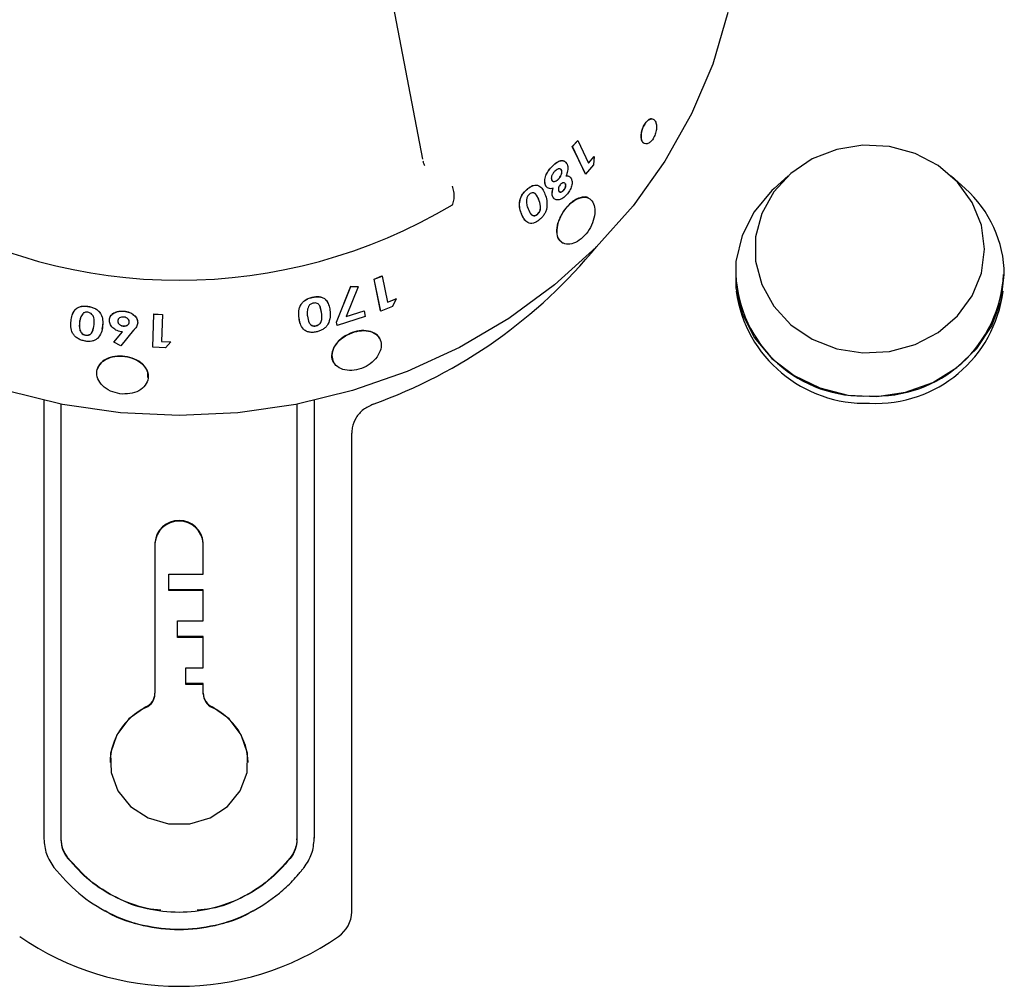
# Model space of a CAD drawing. Units: millimetres. Extents: x 52 to 452, y 182 to 1318.
# Drawn here: x 193 to 250, y 890 to 946 of the extents above; entities that cross this region are included whole.
import ezdxf

# ---------------------------------------------------------------- set-up
doc = ezdxf.new("R2010")
doc.units = ezdxf.units.MM

msp = doc.modelspace()

# ---------------------------------------------------------------- linework, layer by layer
at = {"color": 7, "linetype": 'Continuous', "lineweight": 25}
for p, q in [((213.388, 951.116), (215.88, 938.126)), ((224.56, 938.855), (224.873, 939.204)), ((225.319, 937.267), (224.56, 938.855)), ((224.568, 938.851), (224.56, 938.855)), ((224.568, 938.851), (224.88, 939.2)), ((225.326, 937.264), (224.568, 938.851)), ((224.88, 939.2), (224.873, 939.204)), ((224.88, 939.2), (225.503, 937.897)), ((225.496, 937.901), (225.83, 938.285)), ((225.503, 937.897), (225.838, 938.281)), ((225.838, 938.281), (225.795, 937.791)), ((225.838, 938.281), (225.83, 938.285)), ((225.795, 937.791), (225.326, 937.264)), ((224.195, 937.169), (224.378, 937.133)), ((225.326, 937.264), (225.319, 937.267)), ((237.066, 937.167), (236.25, 936.422)), ((247.319, 936.422), (246.503, 937.167)), ((221.958, 936.39), (221.951, 936.394)), ((223.435, 935.945), (223.428, 935.95)), ((222.537, 934.932), (222.543, 934.927)), ((213.077, 931.185), (213.536, 931.361)), ((213.081, 931.179), (213.54, 931.355)), ((213.54, 931.355), (213.536, 931.361)), ((213.54, 931.355), (213.854, 929.836)), ((210.903, 928.692), (211.729, 930.762)), ((210.906, 928.686), (211.732, 930.756)), ((211.729, 930.762), (212.152, 930.747)), ((211.732, 930.756), (211.729, 930.762)), ((211.732, 930.756), (212.155, 930.74)), ((212.155, 930.74), (212.152, 930.747)), ((213.46, 929.335), (213.077, 931.185)), ((213.081, 931.179), (213.077, 931.185)), ((213.464, 929.329), (213.081, 931.179)), ((212.155, 930.74), (211.472, 929.011)), ((209.493, 930.12), (209.491, 930.126)), ((213.85, 929.842), (214.347, 930.039)), ((213.854, 929.836), (214.351, 930.033)), ((214.351, 930.033), (214.154, 929.596)), ((214.351, 930.033), (214.347, 930.039)), ((200.259, 927.236), (200.323, 929.153)), ((200.323, 929.16), (200.821, 929.138)), ((200.323, 929.153), (200.323, 929.16)), ((200.323, 929.153), (200.82, 929.132)), ((200.821, 929.138), (200.768, 927.564)), ((200.82, 929.132), (200.768, 927.557)), ((200.82, 929.132), (200.821, 929.138)), ((210.037, 929.262), (209.955, 929.553)), ((211.469, 929.017), (212.505, 929.35)), ((211.472, 929.011), (212.508, 929.344)), ((212.508, 929.344), (212.505, 929.35)), ((212.508, 929.344), (212.566, 929.011)), ((213.464, 929.329), (213.46, 929.335)), ((214.154, 929.596), (213.464, 929.329)), ((196.071, 928.942), (196.021, 928.676)), ((197.354, 928.47), (197.314, 928.275)), ((208.809, 928.589), (208.734, 928.922)), ((210.936, 928.506), (210.903, 928.692)), ((210.906, 928.686), (210.903, 928.692)), ((210.939, 928.499), (210.906, 928.686)), ((210.939, 928.499), (210.936, 928.506)), ((212.566, 929.011), (210.939, 928.499)), ((198.004, 927.52), (198.505, 928.12)), ((198.005, 927.526), (198.506, 928.126)), ((199.155, 928.214), (198.417, 927.318)), ((198.004, 927.52), (198.005, 927.526)), ((198.417, 927.318), (198.004, 927.52)), ((200.768, 927.564), (201.31, 927.546)), ((200.768, 927.557), (200.768, 927.564)), ((200.768, 927.557), (201.31, 927.539)), ((201.31, 927.539), (201.009, 927.205)), ((201.31, 927.539), (201.31, 927.546)), ((201.009, 927.205), (200.259, 927.236)), ((193.948, 924.15), (193.948, 898.842)), ((194.955, 898.849), (194.955, 923.939)), ((208.615, 923.939), (208.615, 898.849)), ((209.621, 898.842), (209.621, 924.15)), ((211.785, 894.542), (211.785, 922.26)), ((200.385, 915.911), (200.385, 907.198)), ((203.185, 914.099), (203.185, 915.911)), ((201.185, 913.192), (201.185, 914.099)), ((201.185, 914.099), (203.185, 914.099)), ((203.185, 913.192), (201.185, 913.192)), ((201.185, 913.15), (201.185, 913.192)), ((203.185, 913.15), (201.185, 913.15)), ((203.185, 911.38), (203.185, 913.192)), ((201.685, 910.473), (201.685, 911.38)), ((201.685, 911.38), (203.185, 911.38)), ((203.185, 910.473), (201.685, 910.473)), ((201.685, 910.431), (201.685, 910.473)), ((203.185, 910.431), (201.685, 910.431)), ((203.185, 908.661), (203.185, 910.473)), ((202.185, 907.755), (202.185, 908.661)), ((202.185, 908.661), (203.185, 908.661)), ((203.185, 907.755), (202.185, 907.755)), ((202.185, 907.712), (202.185, 907.755)), ((203.185, 907.712), (202.185, 907.712)), ((203.185, 907.198), (203.185, 907.755)), ((200.385, 907.156), (200.385, 907.198)), ((203.185, 907.156), (203.185, 907.198)), ((193.955, 898.847), (193.955, 898.756)), ((194.955, 898.756), (194.955, 898.847)), ((208.615, 898.847), (208.615, 898.756)), ((209.615, 898.756), (209.615, 898.847)), ((209.621, 898.8), (209.621, 898.842)), ((194.955, 898.714), (194.955, 898.756)), ((208.615, 898.714), (208.615, 898.756)), ((195.345, 897.632), (195.345, 897.668)), ((208.225, 897.632), (208.225, 897.668))]:
    msp.add_line(p, q, dxfattribs=at)
at = {"color": 7, "linetype": 'Continuous', "lineweight": 25, "flags": 128}
for points in [[(233.575, 946.612), (232.694, 943.634), (231.475, 940.756), (229.931, 938.009), (228.078, 935.423), (225.937, 933.027), (223.531, 930.847), (220.888, 928.907), (218.035, 927.228), (215.004, 925.828), (211.828, 924.723), (208.542, 923.925), (205.182, 923.443), (201.785, 923.281), (198.388, 923.443), (195.028, 923.925), (191.742, 924.723)], [(248.435, 932.92), (248.255, 934.31), (247.727, 935.625), (246.879, 936.794), (245.756, 937.754), (244.419, 938.454), (242.939, 938.855), (241.398, 938.937), (239.877, 938.694), (238.46, 938.139), (237.221, 937.304), (236.229, 936.232), (235.536, 934.981), (235.18, 933.619), (235.18, 932.22), (235.536, 930.858), (236.229, 929.608), (237.221, 928.536), (238.46, 927.7), (239.877, 927.146), (241.398, 926.903), (242.939, 926.984), (244.419, 927.386), (245.756, 928.085), (246.879, 929.046), (247.727, 930.215), (248.255, 931.53), (248.435, 932.92)], [(236.25, 936.422), (236.122, 936.302), (235.101, 935.085), (234.393, 933.698), (234.03, 932.205), (234.03, 930.676), (234.393, 929.183), (235.101, 927.796), (236.122, 926.579), (237.407, 925.59), (238.898, 924.874), (240.523, 924.465), (242.207, 924.382), (243.871, 924.629), (245.438, 925.195), (246.834, 926.053), (247.994, 927.163), (248.864, 928.472), (249.402, 929.921), (249.585, 931.441), (249.585, 931.441)], [(199.865, 906.403), (198.884, 905.719), (198.181, 904.796), (197.823, 903.722), (197.844, 902.6), (198.243, 901.538), (198.981, 900.637), (199.987, 899.984), (201.166, 899.641), (202.404, 899.641), (203.582, 899.984), (204.589, 900.637), (205.326, 901.538), (205.725, 902.6), (205.747, 903.722), (205.389, 904.796), (204.686, 905.719), (203.705, 906.403)]]:
    msp.add_lwpolyline(points, dxfattribs=at)
at = {"color": 7, "linetype": 'Continuous', "lineweight": 25}
for centre, radius, start, end in [((242.811, 931.366), 6.775, 0.6342, 48.2748), ((201.785, 961.991), 30.874, 239.1556, 300.8444), ((203.006, 951.9), 29.705, 289.7275, 320.6777), ((241.401, 931.781), 7.375, 182.6477, 272.9799), ((242.168, 931.781), 7.375, 267.0201, 357.3523), ((241.516, 931.521), 7.531, 187.9904, 272.0426), ((242.148, 931.407), 7.422, 267.1914, 352.7756), ((201.785, 915.8), 1.404, 4.5324, 175.4676), ((201.785, 915.758), 1.404, 4.5324, 175.4676), ((199.487, 907.218), 0.898, 294.8767, 358.751), ((199.487, 907.176), 0.898, 294.8852, 358.7465), ((204.082, 907.218), 0.898, 181.2483, 245.1236), ((204.083, 907.176), 0.898, 181.2528, 245.1152), ((201.356, 903.116), 3.571, 114.6733, 178.9546), ((202.214, 903.116), 3.571, 1.0452, 65.3268), ((210.026, 894.567), 1.759, 304.2343, 359.1712), ((201.785, 906.418), 16.194, 235.248, 304.752)]:
    msp.add_arc(centre, radius, start, end, dxfattribs=at)
for points, knots in [([(228.563, 939.621), (228.556, 939.529), (228.542, 939.346), (228.609, 939.135), (228.732, 939.013), (228.897, 939.001), (229.078, 939.101), (229.246, 939.297), (229.373, 939.561), (229.443, 939.851), (229.445, 940.124), (229.379, 940.337), (229.257, 940.458), (229.097, 940.468), (228.921, 940.366), (228.757, 940.169), (228.623, 939.906), (228.583, 939.716), (228.563, 939.621)], [0, 0, 0, 0, 0.062489, 0.12498, 0.187474, 0.24997, 0.312475, 0.374977, 0.437486, 0.499996, 0.562496, 0.624986, 0.687476, 0.749971, 0.812471, 0.87498, 0.937493, 1, 1, 1, 1]), ([(229.213, 940.444), (229.172, 940.452), (229.08, 940.471), (228.913, 940.367), (228.749, 940.173), (228.615, 939.908), (228.575, 939.718), (228.555, 939.623)], [0, 0, 0, 0, 0.168137, 0.376095, 0.58407, 0.79206, 1, 1, 1, 1]), ([(228.555, 939.623), (228.548, 939.532), (228.534, 939.35), (228.599, 939.133), (228.687, 939.067), (228.731, 939.034)], [0, 0, 0, 0, 0.333386, 0.66667, 1, 1, 1, 1]), ([(216.03, 937.743), (216.009, 937.772), (215.957, 937.841), (215.942, 937.953), (215.933, 938.019)], [0, 0, 0, 0, 0.410778, 1, 1, 1, 1]), ([(223.005, 936.622), (222.983, 936.702), (222.95, 936.822), (222.977, 937.022), (223.021, 937.176), (223.093, 937.329), (223.218, 937.523), (223.334, 937.644), (223.411, 937.723)], [0, 0, 0, 0, 0.249573, 0.376609, 0.499481, 0.622212, 0.749854, 1, 1, 1, 1]), ([(223.012, 936.618), (222.99, 936.697), (222.956, 936.818), (222.984, 937.018), (223.028, 937.172), (223.099, 937.325), (223.225, 937.519), (223.341, 937.639), (223.417, 937.719)], [0, 0, 0, 0, 0.24956, 0.376535, 0.499471, 0.622146, 0.749822, 1, 1, 1, 1]), ([(223.411, 937.723), (223.491, 937.798), (223.612, 937.911), (223.781, 938.011), (223.904, 938.048), (224.018, 938.048), (224.08, 938.019), (224.112, 938.004)], [0, 0, 0, 0, 0.333325, 0.503215, 0.666591, 0.830271, 1, 1, 1, 1]), ([(223.417, 937.719), (223.416, 937.72), (223.414, 937.721), (223.412, 937.722), (223.411, 937.723)], [0, 0, 0, 0, 0.499937, 1, 1, 1, 1]), ([(223.417, 937.719), (223.498, 937.794), (223.618, 937.907), (223.788, 938.006), (223.911, 938.044), (224.023, 938.043), (224.157, 937.996), (224.216, 937.899), (224.256, 937.835)], [0, 0, 0, 0, 0.250331, 0.377881, 0.500575, 0.623453, 0.750901, 1, 1, 1, 1]), ([(224.256, 937.835), (224.272, 937.79), (224.303, 937.701), (224.305, 937.532), (224.276, 937.381), (224.238, 937.257), (224.214, 937.196), (224.202, 937.165)], [0, 0, 0, 0, 0.249921, 0.499663, 0.749574, 0.874731, 1, 1, 1, 1]), ([(223.552, 937.429), (223.517, 937.392), (223.464, 937.336), (223.408, 937.247), (223.374, 937.175), (223.352, 937.105), (223.339, 937.012), (223.355, 936.958), (223.366, 936.922)], [0, 0, 0, 0, 0.250061, 0.379747, 0.50055, 0.63004, 0.750966, 1, 1, 1, 1]), ([(223.941, 937.475), (223.933, 937.491), (223.917, 937.522), (223.879, 937.552), (223.832, 937.567), (223.78, 937.566), (223.723, 937.551), (223.645, 937.512), (223.589, 937.462), (223.552, 937.429)], [0, 0, 0, 0, 0.1250672, 0.2501012, 0.372632, 0.5002207, 0.6228541, 0.7503806, 1, 1, 1, 1]), ([(223.747, 936.962), (223.782, 937), (223.851, 937.075), (223.912, 937.195), (223.942, 937.291), (223.954, 937.362), (223.952, 937.427), (223.94, 937.462), (223.934, 937.479)], [0, 0, 0, 0, 0.249726, 0.499148, 0.623739, 0.749619, 0.874806, 1, 1, 1, 1]), ([(223.754, 936.958), (223.788, 936.996), (223.858, 937.071), (223.918, 937.191), (223.949, 937.287), (223.961, 937.358), (223.959, 937.423), (223.947, 937.458), (223.941, 937.475)], [0, 0, 0, 0, 0.249782, 0.49917, 0.623738, 0.749679, 0.874833, 1, 1, 1, 1]), ([(223.934, 937.479), (223.935, 937.479), (223.938, 937.477), (223.94, 937.476), (223.941, 937.475)], [0, 0, 0, 0, 0.5000643, 1, 1, 1, 1]), ([(224.202, 937.165), (224.267, 937.161), (224.365, 937.154), (224.448, 937.086), (224.486, 937.036), (224.501, 937.005), (224.508, 936.99)], [0, 0, 0, 0, 0.499077, 0.749322, 0.87466, 1, 1, 1, 1]), ([(217.645, 935.514), (217.672, 935.616), (217.726, 935.821), (217.724, 936.166), (217.676, 936.404), (217.633, 936.531), (217.622, 936.558), (217.619, 936.568)], [0, 0, 0, 0, 0.303733, 0.607449, 0.91118, 0.969544, 1, 1, 1, 1]), ([(221.951, 936.394), (222.009, 936.44), (222.125, 936.532), (222.306, 936.618), (222.474, 936.636), (222.602, 936.614), (222.652, 936.56), (222.667, 936.544)], [0, 0, 0, 0, 0.224618, 0.448845, 0.664018, 0.89747, 1, 1, 1, 1]), ([(221.958, 936.39), (222.016, 936.436), (222.132, 936.528), (222.312, 936.613), (222.483, 936.634), (222.676, 936.58), (222.85, 936.399), (222.934, 936.204), (222.977, 936.107)], [0, 0, 0, 0, 0.125153, 0.250102, 0.369986, 0.500065, 0.749493, 1, 1, 1, 1]), ([(223.181, 936.444), (223.144, 936.463), (223.07, 936.503), (223.027, 936.582), (223.005, 936.622)], [0, 0, 0, 0, 0.49996, 1, 1, 1, 1]), ([(223.012, 936.618), (223.011, 936.618), (223.008, 936.62), (223.006, 936.621), (223.005, 936.622)], [0, 0, 0, 0, 0.501295, 1, 1, 1, 1]), ([(223.459, 936.438), (223.41, 936.427), (223.312, 936.405), (223.183, 936.432), (223.096, 936.49), (223.042, 936.557), (223.022, 936.597), (223.012, 936.618)], [0, 0, 0, 0, 0.249946, 0.499822, 0.749639, 0.874812, 1, 1, 1, 1]), ([(223.359, 936.927), (223.377, 936.897), (223.404, 936.853), (223.467, 936.834), (223.537, 936.832), (223.616, 936.86), (223.693, 936.912), (223.729, 936.945), (223.747, 936.962)], [0, 0, 0, 0, 0.249226, 0.3719, 0.499836, 0.749179, 0.874511, 1, 1, 1, 1]), ([(223.366, 936.922), (223.384, 936.893), (223.411, 936.849), (223.474, 936.83), (223.543, 936.828), (223.623, 936.856), (223.699, 936.907), (223.736, 936.941), (223.754, 936.958)], [0, 0, 0, 0, 0.249158, 0.371835, 0.499771, 0.749158, 0.8745, 1, 1, 1, 1]), ([(223.747, 936.962), (223.748, 936.961), (223.75, 936.96), (223.753, 936.959), (223.754, 936.958)], [0, 0, 0, 0, 0.500063, 1, 1, 1, 1]), ([(223.888, 936.675), (223.862, 936.647), (223.824, 936.604), (223.787, 936.534), (223.767, 936.481), (223.755, 936.427), (223.752, 936.377), (223.759, 936.333), (223.768, 936.307), (223.773, 936.295)], [0, 0, 0, 0, 0.2492626, 0.3732236, 0.4994775, 0.6258722, 0.749686, 0.8747614, 1, 1, 1, 1]), ([(224.168, 936.685), (224.155, 936.706), (224.129, 936.75), (224.068, 936.764), (224.014, 936.756), (223.972, 936.739), (223.929, 936.712), (223.902, 936.687), (223.888, 936.675)], [0, 0, 0, 0, 0.249517, 0.498819, 0.625752, 0.749297, 0.874539, 1, 1, 1, 1]), ([(224.049, 936.319), (224.073, 936.347), (224.111, 936.388), (224.147, 936.456), (224.166, 936.508), (224.178, 936.559), (224.181, 936.608), (224.175, 936.651), (224.166, 936.676), (224.161, 936.689)], [0, 0, 0, 0, 0.24928, 0.374199, 0.499407, 0.625408, 0.749635, 0.874757, 1, 1, 1, 1]), ([(224.055, 936.315), (224.08, 936.343), (224.118, 936.384), (224.153, 936.451), (224.173, 936.504), (224.184, 936.555), (224.187, 936.604), (224.181, 936.647), (224.172, 936.672), (224.168, 936.685)], [0, 0, 0, 0, 0.249357, 0.374259, 0.499441, 0.625417, 0.749615, 0.874698, 1, 1, 1, 1]), ([(224.161, 936.689), (224.162, 936.688), (224.164, 936.687), (224.167, 936.685), (224.168, 936.685)], [0, 0, 0, 0, 0.500064, 1, 1, 1, 1]), ([(224.508, 936.99), (224.529, 936.92), (224.56, 936.814), (224.54, 936.636), (224.504, 936.499), (224.445, 936.361), (224.343, 936.185), (224.243, 936.076), (224.176, 936.004)], [0, 0, 0, 0, 0.249169, 0.375122, 0.499569, 0.623105, 0.750097, 1, 1, 1, 1]), ([(221.624, 934.946), (221.586, 935.049), (221.512, 935.254), (221.49, 935.565), (221.547, 935.839), (221.641, 936.05), (221.782, 936.24), (221.895, 936.343), (221.951, 936.394)], [0, 0, 0, 0, 0.250544, 0.500132, 0.631501, 0.750028, 0.874897, 1, 1, 1, 1]), ([(221.63, 934.942), (221.592, 935.044), (221.518, 935.249), (221.496, 935.561), (221.553, 935.835), (221.647, 936.045), (221.788, 936.236), (221.901, 936.338), (221.958, 936.39)], [0, 0, 0, 0, 0.250493, 0.500071, 0.631423, 0.749971, 0.874868, 1, 1, 1, 1]), ([(222.078, 936.094), (222.056, 936.074), (222.013, 936.034), (221.963, 935.957), (221.928, 935.876), (221.917, 935.824), (221.911, 935.798)], [0, 0, 0, 0, 0.24989, 0.499647, 0.749655, 1, 1, 1, 1]), ([(222.614, 935.797), (222.565, 935.913), (222.504, 936.057), (222.371, 936.163), (222.284, 936.183), (222.181, 936.169), (222.112, 936.119), (222.078, 936.094)], [0, 0, 0, 0, 0.500425, 0.625658, 0.750733, 0.875417, 1, 1, 1, 1]), ([(222.607, 935.802), (222.56, 935.92), (222.502, 936.068), (222.384, 936.146), (222.361, 936.162)], [0, 0, 0, 0, 0.799851, 1, 1, 1, 1]), ([(222.977, 936.107), (223.022, 935.989), (223.114, 935.753), (223.094, 935.446), (223.084, 935.293)], [0, 0, 0, 0, 0.501618, 1, 1, 1, 1]), ([(223.428, 935.95), (223.422, 935.966), (223.409, 935.998), (223.393, 936.071), (223.389, 936.214), (223.427, 936.351), (223.453, 936.443)], [0, 0, 0, 0, 0.1253, 0.25046, 0.500462, 1, 1, 1, 1]), ([(223.435, 935.945), (223.423, 935.979), (223.4, 936.045), (223.396, 936.21), (223.434, 936.347), (223.459, 936.438)], [0, 0, 0, 0, 0.250121, 0.500201, 1, 1, 1, 1]), ([(223.637, 935.772), (223.607, 935.782), (223.516, 935.809), (223.463, 935.894), (223.428, 935.95)], [0, 0, 0, 0, 0.336558, 1, 1, 1, 1]), ([(224.176, 936.004), (224.105, 935.942), (223.999, 935.849), (223.849, 935.781), (223.741, 935.757), (223.641, 935.764), (223.523, 935.807), (223.47, 935.89), (223.435, 935.945)], [0, 0, 0, 0, 0.2498839, 0.3747328, 0.5003578, 0.6243623, 0.750799, 1, 1, 1, 1]), ([(223.733, 934.412), (223.7, 934.239), (223.635, 933.893), (223.751, 933.475), (224.023, 933.22), (224.414, 933.168), (224.858, 933.326), (225.285, 933.678), (225.631, 934.165), (225.841, 934.715), (225.891, 935.241), (225.774, 935.66), (225.511, 935.907), (225.14, 935.95), (224.71, 935.778), (224.289, 935.425), (223.928, 934.941), (223.798, 934.587), (223.733, 934.412)], [0, 0, 0, 0, 0.0623375, 0.1250109, 0.187574, 0.2500703, 0.3126365, 0.375155, 0.4377019, 0.5002591, 0.5627529, 0.6253223, 0.6877965, 0.7503562, 0.8128836, 0.8754645, 0.9382157, 1, 1, 1, 1]), ([(225.517, 935.848), (225.507, 935.858), (225.414, 935.952), (225.127, 935.942), (224.709, 935.787), (224.283, 935.432), (223.99, 935.029), (223.811, 934.681), (223.755, 934.504), (223.726, 934.416)], [0, 0, 0, 0, 0.022558, 0.217886, 0.4131452, 0.608397, 0.8037476, 0.9027251, 1, 1, 1, 1]), ([(223.766, 936.299), (223.779, 936.277), (223.798, 936.244), (223.843, 936.225), (223.881, 936.223), (223.923, 936.232), (223.98, 936.259), (224.021, 936.295), (224.049, 936.319)], [0, 0, 0, 0, 0.249431, 0.374226, 0.499765, 0.624972, 0.750118, 1, 1, 1, 1]), ([(223.773, 936.295), (223.786, 936.273), (223.805, 936.239), (223.849, 936.221), (223.888, 936.219), (223.929, 936.228), (223.987, 936.255), (224.028, 936.291), (224.055, 936.315)], [0, 0, 0, 0, 0.2494196, 0.3741797, 0.4997154, 0.6249348, 0.7500944, 1, 1, 1, 1]), ([(224.049, 936.319), (224.05, 936.319), (224.052, 936.317), (224.054, 936.316), (224.055, 936.315)], [0, 0, 0, 0, 0.499839, 1, 1, 1, 1]), ([(217.614, 935.483), (217.619, 935.486), (217.628, 935.492), (217.639, 935.502), (217.644, 935.51), (217.645, 935.513), (217.645, 935.514)], [0, 0, 0, 0, 0.369894, 0.743829, 0.944428, 1, 1, 1, 1]), ([(221.911, 935.798), (221.909, 935.696), (221.905, 935.492), (221.969, 935.331), (222, 935.25)], [0, 0, 0, 0, 0.4986247, 1, 1, 1, 1]), ([(222.537, 934.932), (222.571, 934.965), (222.622, 935.015), (222.67, 935.099), (222.704, 935.18), (222.723, 935.286), (222.717, 935.518), (222.656, 935.677), (222.607, 935.802)], [0, 0, 0, 0, 0.12448, 0.187698, 0.249598, 0.361653, 0.499679, 1, 1, 1, 1]), ([(222.543, 934.927), (222.577, 934.96), (222.628, 935.011), (222.677, 935.094), (222.711, 935.176), (222.73, 935.282), (222.724, 935.513), (222.662, 935.673), (222.614, 935.797)], [0, 0, 0, 0, 0.124492, 0.187712, 0.249611, 0.361658, 0.499713, 1, 1, 1, 1]), ([(221.982, 934.455), (221.904, 934.518), (221.748, 934.644), (221.665, 934.845), (221.624, 934.946)], [0, 0, 0, 0, 0.4990139, 1, 1, 1, 1]), ([(222.674, 934.63), (222.615, 934.584), (222.496, 934.492), (222.309, 934.411), (222.132, 934.395), (221.935, 934.459), (221.759, 934.646), (221.673, 934.843), (221.63, 934.942)], [0, 0, 0, 0, 0.1250677, 0.2500015, 0.3743532, 0.499971, 0.7494957, 1, 1, 1, 1]), ([(222, 935.25), (222.05, 935.133), (222.113, 934.986), (222.245, 934.87), (222.318, 934.847), (222.384, 934.847), (222.437, 934.861), (222.491, 934.886), (222.526, 934.913), (222.543, 934.927)], [0, 0, 0, 0, 0.499813, 0.624906, 0.749822, 0.813649, 0.874929, 0.937457, 1, 1, 1, 1]), ([(222.174, 934.934), (222.196, 934.914), (222.238, 934.874), (222.312, 934.852), (222.377, 934.852), (222.431, 934.865), (222.485, 934.891), (222.519, 934.918), (222.537, 934.932)], [0, 0, 0, 0, 0.250119, 0.499893, 0.627498, 0.750017, 0.875021, 1, 1, 1, 1]), ([(223.084, 935.293), (223.068, 935.232), (223.035, 935.111), (222.942, 934.929), (222.84, 934.792), (222.747, 934.695), (222.698, 934.652), (222.674, 934.63)], [0, 0, 0, 0, 0.2499276, 0.499738, 0.7495251, 0.8747516, 1, 1, 1, 1]), ([(223.726, 934.416), (223.694, 934.244), (223.63, 933.899), (223.74, 933.47), (223.937, 933.329), (224.036, 933.258)], [0, 0, 0, 0, 0.333453, 0.666709, 1, 1, 1, 1]), ([(195.528, 928.756), (195.543, 928.869), (195.574, 929.095), (195.703, 929.355), (195.887, 929.519), (196.075, 929.601), (196.301, 929.624), (196.457, 929.603), (196.534, 929.593)], [0, 0, 0, 0, 0.250522, 0.5001, 0.626306, 0.749965, 0.874836, 1, 1, 1, 1]), ([(195.594, 929.097), (195.637, 929.203), (195.703, 929.362), (195.89, 929.525), (196.077, 929.607), (196.303, 929.631), (196.458, 929.61), (196.536, 929.6)], [0, 0, 0, 0, 0.333044, 0.501399, 0.666429, 0.833023, 1, 1, 1, 1]), ([(208.734, 928.922), (208.721, 929.036), (208.697, 929.263), (208.76, 929.564), (208.896, 929.794), (209.055, 929.948), (209.263, 930.062), (209.415, 930.105), (209.491, 930.126)], [0, 0, 0, 0, 0.2505656, 0.5001426, 0.6266201, 0.7500212, 0.8748748, 1, 1, 1, 1]), ([(208.736, 928.916), (208.724, 929.029), (208.699, 929.256), (208.762, 929.557), (208.898, 929.788), (209.058, 929.942), (209.266, 930.055), (209.417, 930.098), (209.493, 930.12)], [0, 0, 0, 0, 0.250538, 0.500089, 0.626559, 0.749968, 0.874851, 1, 1, 1, 1]), ([(209.54, 929.785), (209.511, 929.777), (209.454, 929.759), (209.377, 929.712), (209.317, 929.652), (209.29, 929.609), (209.277, 929.587)], [0, 0, 0, 0, 0.249844, 0.4996, 0.749676, 1, 1, 1, 1]), ([(209.491, 930.126), (209.566, 930.142), (209.718, 930.173), (209.938, 930.168), (210.13, 930.107), (210.313, 929.979), (210.377, 929.842), (210.417, 929.758)], [0, 0, 0, 0, 0.177224, 0.35417, 0.523495, 0.708161, 1, 1, 1, 1]), ([(209.493, 930.12), (209.569, 930.135), (209.721, 930.167), (209.941, 930.161), (210.133, 930.101), (210.329, 929.959), (210.468, 929.707), (210.505, 929.485), (210.524, 929.374)], [0, 0, 0, 0, 0.125148, 0.250091, 0.369638, 0.500021, 0.74947, 1, 1, 1, 1]), ([(210.04, 929.255), (210.02, 929.386), (209.994, 929.55), (209.878, 929.713), (209.79, 929.772), (209.674, 929.807), (209.585, 929.793), (209.54, 929.785)], [0, 0, 0, 0, 0.5004046, 0.6270172, 0.750694, 0.8753891, 1, 1, 1, 1]), ([(196.202, 929.174), (196.151, 929.097), (196.048, 928.942), (196.029, 928.76), (196.019, 928.669)], [0, 0, 0, 0, 0.498653, 1, 1, 1, 1]), ([(196.501, 929.256), (196.472, 929.259), (196.412, 929.266), (196.328, 929.252), (196.256, 929.22), (196.22, 929.19), (196.202, 929.174)], [0, 0, 0, 0, 0.249956, 0.499667, 0.749643, 1, 1, 1, 1]), ([(196.858, 928.548), (196.869, 928.681), (196.883, 928.847), (196.809, 929.048), (196.738, 929.141), (196.635, 929.222), (196.546, 929.244), (196.501, 929.256)], [0, 0, 0, 0, 0.500419, 0.625653, 0.750736, 0.875393, 1, 1, 1, 1]), ([(196.534, 929.593), (196.535, 929.594), (196.535, 929.596), (196.536, 929.598), (196.536, 929.6)], [0, 0, 0, 0, 0.499969, 1, 1, 1, 1]), ([(196.534, 929.593), (196.611, 929.577), (196.764, 929.545), (196.977, 929.448), (197.148, 929.312), (197.302, 929.096), (197.378, 928.803), (197.361, 928.577), (197.353, 928.463)], [0, 0, 0, 0, 0.125153, 0.250086, 0.374957, 0.499992, 0.749448, 1, 1, 1, 1]), ([(196.536, 929.6), (196.613, 929.584), (196.766, 929.552), (196.979, 929.455), (197.15, 929.319), (197.303, 929.103), (197.379, 928.81), (197.363, 928.584), (197.354, 928.47)], [0, 0, 0, 0, 0.125124, 0.25004, 0.3749, 0.499943, 0.749421, 1, 1, 1, 1]), ([(197.747, 928.818), (197.763, 928.895), (197.786, 929.011), (197.9, 929.136), (198.046, 929.239), (198.279, 929.333), (198.495, 929.325), (198.603, 929.322)], [0, 0, 0, 0, 0.24969, 0.373473, 0.500559, 0.750257, 1, 1, 1, 1]), ([(197.749, 928.825), (197.764, 928.902), (197.788, 929.017), (197.902, 929.143), (198.047, 929.246), (198.28, 929.34), (198.496, 929.332), (198.604, 929.329)], [0, 0, 0, 0, 0.2497, 0.373537, 0.500609, 0.75029, 1, 1, 1, 1]), ([(198.603, 929.322), (198.604, 929.323), (198.604, 929.325), (198.604, 929.327), (198.604, 929.329)], [0, 0, 0, 0, 0.500019, 1, 1, 1, 1]), ([(198.603, 929.322), (198.711, 929.304), (198.871, 929.276), (199.056, 929.182), (199.213, 929.067), (199.369, 928.888), (199.384, 928.729), (199.391, 928.65)], [0, 0, 0, 0, 0.2497961, 0.3726452, 0.500635, 0.750533, 1, 1, 1, 1]), ([(198.604, 929.329), (198.712, 929.31), (198.871, 929.283), (199.057, 929.189), (199.214, 929.073), (199.37, 928.895), (199.384, 928.736), (199.392, 928.656)], [0, 0, 0, 0, 0.2497566, 0.3726054, 0.5005839, 0.7504653, 1, 1, 1, 1]), ([(209.277, 929.587), (209.246, 929.492), (209.185, 929.303), (209.209, 929.122), (209.221, 929.031)], [0, 0, 0, 0, 0.498599, 1, 1, 1, 1]), ([(209.221, 929.031), (209.242, 928.898), (209.269, 928.731), (209.379, 928.559), (209.466, 928.493), (209.562, 928.461), (209.651, 928.459), (209.696, 928.469), (209.718, 928.473)], [0, 0, 0, 0, 0.500192, 0.625352, 0.750315, 0.874835, 0.937385, 1, 1, 1, 1]), ([(209.716, 928.48), (209.762, 928.495), (209.831, 928.518), (209.908, 928.573), (209.971, 928.637), (210.02, 928.728), (210.077, 928.947), (210.055, 929.122), (210.037, 929.262)], [0, 0, 0, 0, 0.1245, 0.187246, 0.249625, 0.374447, 0.499666, 1, 1, 1, 1]), ([(209.718, 928.473), (209.765, 928.488), (209.834, 928.511), (209.91, 928.567), (209.974, 928.63), (210.023, 928.721), (210.08, 928.941), (210.058, 929.115), (210.04, 929.255)], [0, 0, 0, 0, 0.124525, 0.187284, 0.249663, 0.374526, 0.49974, 1, 1, 1, 1]), ([(210.524, 929.374), (210.54, 929.242), (210.574, 928.978), (210.465, 928.7), (210.411, 928.561)], [0, 0, 0, 0, 0.501611, 1, 1, 1, 1]), ([(196.342, 927.589), (196.264, 927.605), (196.11, 927.639), (195.897, 927.743), (195.726, 927.887), (195.575, 928.111), (195.504, 928.412), (195.52, 928.641), (195.528, 928.756)], [0, 0, 0, 0, 0.125089, 0.25002, 0.374886, 0.49995, 0.749488, 1, 1, 1, 1]), ([(196.019, 928.669), (196.008, 928.533), (195.994, 928.364), (196.061, 928.156), (196.128, 928.058), (196.213, 927.988), (196.297, 927.95), (196.342, 927.94), (196.365, 927.936)], [0, 0, 0, 0, 0.500147, 0.625294, 0.750292, 0.874854, 0.937426, 1, 1, 1, 1]), ([(196.021, 928.676), (196.01, 928.54), (195.996, 928.37), (196.062, 928.163), (196.13, 928.065), (196.214, 927.995), (196.299, 927.957), (196.344, 927.947), (196.367, 927.942)], [0, 0, 0, 0, 0.500182, 0.625339, 0.750335, 0.874886, 0.937428, 1, 1, 1, 1]), ([(196.365, 927.936), (196.413, 927.931), (196.485, 927.925), (196.572, 927.946), (196.648, 927.981), (196.716, 928.048), (196.822, 928.233), (196.842, 928.408), (196.858, 928.548)], [0, 0, 0, 0, 0.124547, 0.187046, 0.249675, 0.374918, 0.499711, 1, 1, 1, 1]), ([(197.353, 928.463), (197.338, 928.331), (197.308, 928.066), (197.138, 927.846), (197.053, 927.736)], [0, 0, 0, 0, 0.501596, 1, 1, 1, 1]), ([(198.505, 928.12), (198.398, 928.139), (198.238, 928.169), (198.056, 928.269), (197.902, 928.391), (197.759, 928.579), (197.751, 928.738), (197.747, 928.818)], [0, 0, 0, 0, 0.2495682, 0.3730754, 0.500449, 0.7500632, 1, 1, 1, 1]), ([(198.59, 928.981), (198.544, 928.981), (198.451, 928.983), (198.353, 928.941), (198.294, 928.894), (198.261, 928.852), (198.241, 928.805), (198.236, 928.772), (198.234, 928.755)], [0, 0, 0, 0, 0.249221, 0.498713, 0.624453, 0.749276, 0.874543, 1, 1, 1, 1]), ([(198.235, 928.762), (198.235, 928.761), (198.235, 928.759), (198.234, 928.756), (198.234, 928.755)], [0, 0, 0, 0, 0.50025, 1, 1, 1, 1]), ([(198.234, 928.755), (198.236, 928.721), (198.238, 928.671), (198.275, 928.606), (198.315, 928.561), (198.364, 928.523), (198.423, 928.492), (198.488, 928.471), (198.534, 928.464), (198.556, 928.461)], [0, 0, 0, 0, 0.249329, 0.37423, 0.499517, 0.626335, 0.749695, 0.874739, 1, 1, 1, 1]), ([(198.235, 928.762), (198.237, 928.728), (198.239, 928.677), (198.276, 928.613), (198.316, 928.568), (198.365, 928.529), (198.424, 928.499), (198.489, 928.478), (198.535, 928.471), (198.557, 928.468)], [0, 0, 0, 0, 0.249353, 0.374271, 0.499563, 0.626439, 0.749739, 0.874769, 1, 1, 1, 1]), ([(198.556, 928.461), (198.602, 928.46), (198.669, 928.458), (198.749, 928.484), (198.818, 928.522), (198.87, 928.575), (198.895, 928.637), (198.899, 928.669), (198.902, 928.685)], [0, 0, 0, 0, 0.249309, 0.372838, 0.499875, 0.749327, 0.874539, 1, 1, 1, 1]), ([(198.557, 928.468), (198.557, 928.467), (198.557, 928.464), (198.556, 928.462), (198.556, 928.461)], [0, 0, 0, 0, 0.500271, 1, 1, 1, 1]), ([(198.557, 928.468), (198.603, 928.466), (198.67, 928.465), (198.75, 928.491), (198.819, 928.529), (198.871, 928.581), (198.896, 928.643), (198.9, 928.676), (198.902, 928.692)], [0, 0, 0, 0, 0.249277, 0.372801, 0.499824, 0.749296, 0.874598, 1, 1, 1, 1]), ([(198.902, 928.685), (198.9, 928.719), (198.897, 928.786), (198.827, 928.878), (198.724, 928.954), (198.635, 928.972), (198.59, 928.981)], [0, 0, 0, 0, 0.250383, 0.500469, 0.750472, 1, 1, 1, 1]), ([(198.902, 928.692), (198.902, 928.691), (198.902, 928.689), (198.902, 928.686), (198.902, 928.685)], [0, 0, 0, 0, 0.500017, 1, 1, 1, 1]), ([(199.391, 928.65), (199.372, 928.57), (199.344, 928.452), (199.26, 928.345), (199.225, 928.3), (199.197, 928.266), (199.173, 928.237), (199.155, 928.214)], [0, 0, 0, 0, 0.498521, 0.749235, 0.779064, 0.830772, 1, 1, 1, 1]), ([(199.391, 928.65), (199.391, 928.651), (199.391, 928.653), (199.391, 928.655), (199.392, 928.656)], [0, 0, 0, 0, 0.500272, 1, 1, 1, 1]), ([(209.777, 928.133), (209.7, 928.118), (209.547, 928.087), (209.323, 928.1), (209.128, 928.167), (208.931, 928.319), (208.793, 928.578), (208.755, 928.803), (208.736, 928.916)], [0, 0, 0, 0, 0.125104, 0.250032, 0.370691, 0.499954, 0.749507, 1, 1, 1, 1]), ([(209.324, 928.653), (209.342, 928.624), (209.376, 928.566), (209.464, 928.5), (209.56, 928.467), (209.648, 928.466), (209.693, 928.475), (209.716, 928.48)], [0, 0, 0, 0, 0.250376, 0.500469, 0.749594, 0.874731, 1, 1, 1, 1]), ([(209.716, 928.48), (209.716, 928.479), (209.717, 928.476), (209.718, 928.474), (209.718, 928.473)], [0, 0, 0, 0, 0.500045, 1, 1, 1, 1]), ([(210.411, 928.561), (210.376, 928.512), (210.306, 928.414), (210.154, 928.287), (210.003, 928.208), (209.876, 928.159), (209.81, 928.142), (209.777, 928.133)], [0, 0, 0, 0, 0.25002, 0.4998, 0.749541, 0.874746, 1, 1, 1, 1]), ([(196.367, 927.942), (196.367, 927.941), (196.366, 927.939), (196.366, 927.937), (196.365, 927.936)], [0, 0, 0, 0, 0.500031, 1, 1, 1, 1]), ([(196.367, 927.942), (196.415, 927.938), (196.487, 927.931), (196.573, 927.953), (196.649, 927.987), (196.717, 928.055), (196.786, 928.168), (196.799, 928.263), (196.807, 928.322)], [0, 0, 0, 0, 0.174441, 0.261992, 0.349694, 0.525191, 0.700028, 1, 1, 1, 1]), ([(210.751, 927.205), (210.699, 927.055), (210.593, 926.755), (210.708, 926.336), (211.025, 926.024), (211.504, 925.868), (212.066, 925.891), (212.627, 926.098), (213.103, 926.452), (213.417, 926.899), (213.53, 927.366), (213.422, 927.78), (213.11, 928.077), (212.641, 928.217), (212.082, 928.18), (211.522, 927.976), (211.033, 927.635), (210.845, 927.347), (210.751, 927.205)], [0, 0, 0, 0, 0.062332, 0.125005, 0.187572, 0.25007, 0.312639, 0.375157, 0.437699, 0.500257, 0.562747, 0.625319, 0.687794, 0.750357, 0.812889, 0.875471, 0.938217, 1, 1, 1, 1]), ([(213.39, 927.748), (213.389, 927.754), (213.354, 927.894), (213.093, 928.075), (212.645, 928.225), (212.082, 928.186), (211.521, 927.985), (211.122, 927.698), (210.874, 927.43), (210.79, 927.284), (210.749, 927.211)], [0, 0, 0, 0, 0.006741, 0.172099, 0.337539, 0.502917, 0.668293, 0.833753, 0.917569, 1, 1, 1, 1]), ([(197.053, 927.736), (197.007, 927.704), (196.917, 927.64), (196.74, 927.582), (196.577, 927.566), (196.443, 927.574), (196.375, 927.584), (196.342, 927.589)], [0, 0, 0, 0, 0.2499462, 0.4997385, 0.7495864, 0.8747597, 1, 1, 1, 1]), ([(210.749, 927.211), (210.693, 927.06), (210.582, 926.757), (210.687, 926.493), (210.739, 926.36)], [0, 0, 0, 0, 0.500128, 1, 1, 1, 1]), ([(198.506, 924.522), (198.7, 924.527), (199.091, 924.537), (199.592, 924.764), (199.924, 925.114), (200.04, 925.54), (199.924, 925.974), (199.588, 926.35), (199.091, 926.619), (198.503, 926.739), (197.918, 926.697), (197.422, 926.495), (197.094, 926.16), (196.977, 925.741), (197.095, 925.297), (197.427, 924.904), (197.924, 924.613), (198.313, 924.552), (198.506, 924.522)], [0, 0, 0, 0, 0.06235, 0.125037, 0.187604, 0.250091, 0.312646, 0.375153, 0.437693, 0.50026, 0.562768, 0.625349, 0.687827, 0.750384, 0.812898, 0.875466, 0.938209, 1, 1, 1, 1]), ([(198.794, 926.68), (198.598, 926.705), (198.205, 926.754), (197.656, 926.618), (197.223, 926.351), (197.105, 926.087), (197.046, 925.954)], [0, 0, 0, 0, 0.250048, 0.500039, 0.74999, 1, 1, 1, 1]), ([(199.974, 925.482), (199.982, 925.577), (200.002, 925.815), (199.774, 926.18), (199.358, 926.516), (198.982, 926.626), (198.794, 926.68)], [0, 0, 0, 0, 0.180617, 0.45367, 0.726897, 1, 1, 1, 1]), ([(213.033, 923.938), (212.833, 923.844), (212.433, 923.654), (212.01, 923.162), (211.808, 922.674), (211.791, 922.366), (211.785, 922.26)], [0, 0, 0, 0, 0.284234, 0.568484, 0.85253, 1, 1, 1, 1]), ([(193.955, 898.756), (193.982, 898.464), (194.035, 897.88), (194.372, 897.366), (194.54, 897.108)], [0, 0, 0, 0, 0.5000421, 1, 1, 1, 1]), ([(195.345, 897.668), (195.233, 897.837), (195.009, 898.175), (194.973, 898.562), (194.955, 898.756)], [0, 0, 0, 0, 0.50002, 1, 1, 1, 1]), ([(195.345, 897.632), (195.233, 897.8), (195.009, 898.135), (194.973, 898.521), (194.955, 898.714)], [0, 0, 0, 0, 0.499937, 1, 1, 1, 1]), ([(208.615, 898.756), (208.597, 898.562), (208.561, 898.175), (208.337, 897.837), (208.225, 897.668)], [0, 0, 0, 0, 0.499979, 1, 1, 1, 1]), ([(208.615, 898.714), (208.597, 898.521), (208.561, 898.135), (208.337, 897.8), (208.225, 897.632)], [0, 0, 0, 0, 0.5000621, 1, 1, 1, 1]), ([(209.03, 897.108), (209.198, 897.365), (209.534, 897.88), (209.588, 898.464), (209.615, 898.756)], [0, 0, 0, 0, 0.4994982, 1, 1, 1, 1]), ([(208.225, 897.668), (207.823, 897.217), (207.018, 896.315), (205.424, 895.3), (203.658, 894.651), (201.785, 894.432), (199.911, 894.651), (198.145, 895.3), (196.552, 896.315), (195.747, 897.217), (195.345, 897.668)], [0, 0, 0, 0, 0.1249657, 0.249952, 0.3749746, 0.5000026, 0.6250304, 0.7500522, 0.8750373, 1, 1, 1, 1]), ([(194.54, 897.108), (194.993, 896.592), (195.9, 895.56), (197.694, 894.401), (199.678, 893.673), (201.785, 893.435), (203.89, 893.674), (205.881, 894.398), (207.356, 895.377), (208.251, 896.201), (208.651, 896.649), (208.852, 896.891), (208.954, 897.016), (209.008, 897.081), (209.024, 897.101), (209.03, 897.108)], [0, 0, 0, 0, 0.124901, 0.249848, 0.374843, 0.499848, 0.624853, 0.749848, 0.874793, 0.937403, 0.968685, 0.984337, 0.995204, 0.998366, 1, 1, 1, 1]), ([(200.733, 894.628), (200.464, 894.651), (199.573, 894.726), (198.149, 895.302), (196.551, 896.284), (195.747, 897.183), (195.345, 897.632)], [0, 0, 0, 0, 0.126647, 0.418269, 0.709232, 1, 1, 1, 1]), ([(208.225, 897.632), (207.823, 897.183), (207.018, 896.284), (205.421, 895.302), (203.996, 894.726), (203.105, 894.651), (202.834, 894.628)], [0, 0, 0, 0, 0.290693, 0.581577, 0.87312, 1, 1, 1, 1]), ([(197.495, 894.624), (197.571, 894.574), (198.23, 894.137), (199.696, 893.719), (201.785, 893.444), (203.874, 893.719), (205.339, 894.136), (205.996, 894.572), (206.071, 894.622)], [0, 0, 0, 0, 0.030741, 0.265234, 0.500229, 0.735223, 0.969719, 1, 1, 1, 1])]:
    msp.add_open_spline(points, degree=3, knots=knots, dxfattribs=at)

doc.saveas('drawing.dxf')
